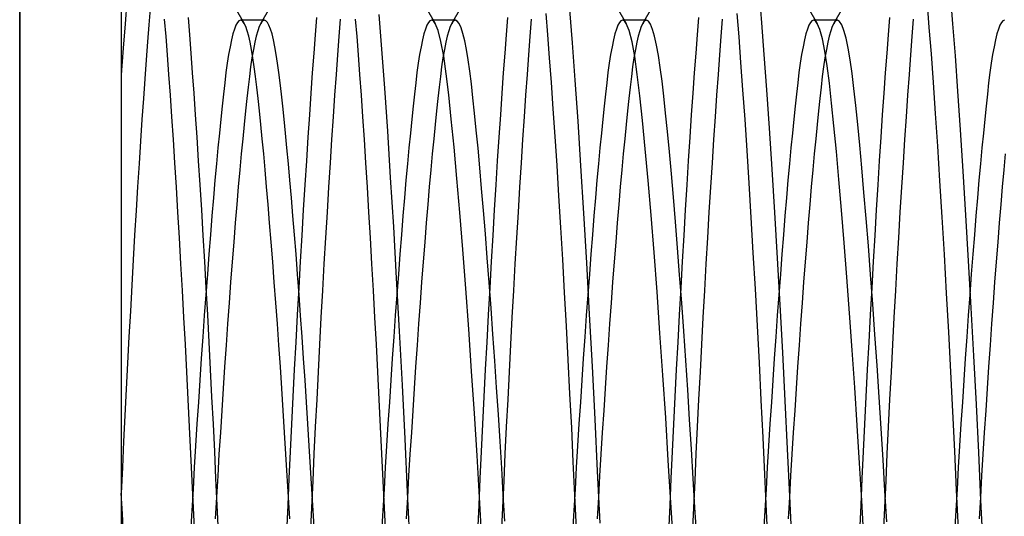
# Model space of a CAD drawing. Units: millimetres. Extents: x -26.4 to 23.3, y -68 to 25.2.
# Drawn here: x -17.8 to -13.7, y -40.8 to -38.7 of the extents above; entities that cross this region are included whole.
import ezdxf

# ---------------------------------------------------------------- set-up
doc = ezdxf.new("R2010")
doc.units = ezdxf.units.MM
doc.layers.add('MAIN-2', color=7, linetype='Continuous')

msp = doc.modelspace()

# ---------------------------------------------------------------- linework, layer by layer
at = {"layer": 'MAIN-2'}
for p, q in [((-17.4066, -35.4071), (-17.4066, -61.9071)), ((-17.8316, -44.9071), (-17.8316, -36.4071)), ((-17.8316, -36.4071), (-17.8316, -44.9071)), ((-17.4066, -36.8321), (-17.4066, -44.4821)), ((-17.3826, -38.5974), (-17.3903, -38.691)), ((-14.7232, -38.6877), (-14.733, -38.5699)), ((-13.9229, -38.6918), (-13.9327, -38.5729)), ((-17.2853, -38.6295), (-17.2907, -38.6959)), ((-16.9293, -38.6245), (-16.8913, -38.6898)), ((-16.822, -38.6898), (-16.784, -38.6245)), ((-16.1293, -38.6245), (-16.0913, -38.6898)), ((-16.022, -38.6898), (-15.984, -38.6245)), ((-15.5166, -38.7716), (-15.5277, -38.633)), ((-15.3293, -38.6245), (-15.2913, -38.6898)), ((-15.222, -38.6898), (-15.184, -38.6245)), ((-14.5293, -38.6245), (-14.4913, -38.6898)), ((-14.422, -38.6898), (-14.384, -38.6245)), ((-14.0216, -38.7075), (-14.0298, -38.6073)), ((-17.2187, -38.7446), (-17.2245, -38.672)), ((-17.1192, -38.7376), (-17.125, -38.6654)), ((-16.9131, -38.679), (-16.9195, -38.6859)), ((-16.9066, -38.6767), (-16.9131, -38.679)), ((-16.9041, -38.677), (-16.9066, -38.6767)), ((-16.8066, -38.6767), (-16.9066, -38.6767)), ((-16.9015, -38.6781), (-16.9041, -38.677)), ((-16.899, -38.68), (-16.9015, -38.6781)), ((-16.8964, -38.6825), (-16.899, -38.68)), ((-16.8938, -38.6858), (-16.8964, -38.6825)), ((-16.8169, -38.6825), (-16.8194, -38.6858)), ((-16.8143, -38.68), (-16.8169, -38.6825)), ((-16.8118, -38.6781), (-16.8143, -38.68)), ((-16.8092, -38.677), (-16.8118, -38.6781)), ((-16.8066, -38.6767), (-16.8092, -38.677)), ((-16.8002, -38.679), (-16.8066, -38.6767)), ((-16.7938, -38.6859), (-16.8002, -38.679)), ((-16.5883, -38.6654), (-16.594, -38.7376)), ((-16.4888, -38.672), (-16.4946, -38.7446)), ((-16.4187, -38.7446), (-16.4245, -38.672)), ((-16.3146, -38.7978), (-16.326, -38.6528)), ((-16.1131, -38.679), (-16.1195, -38.6859)), ((-16.1066, -38.6767), (-16.1131, -38.679)), ((-16.1041, -38.677), (-16.1066, -38.6767)), ((-16.0066, -38.6767), (-16.1066, -38.6767)), ((-16.1015, -38.6781), (-16.1041, -38.677)), ((-16.099, -38.68), (-16.1015, -38.6781)), ((-16.0964, -38.6825), (-16.099, -38.68)), ((-16.0938, -38.6858), (-16.0964, -38.6825)), ((-16.0169, -38.6825), (-16.0194, -38.6858)), ((-16.0143, -38.68), (-16.0169, -38.6825)), ((-16.0118, -38.6781), (-16.0143, -38.68)), ((-16.0092, -38.677), (-16.0118, -38.6781)), ((-16.0066, -38.6767), (-16.0092, -38.677)), ((-15.9987, -38.6802), (-16.0066, -38.6767)), ((-15.9908, -38.6907), (-15.9987, -38.6802)), ((-15.7883, -38.6654), (-15.794, -38.7376)), ((-15.6888, -38.672), (-15.6946, -38.7446)), ((-15.6193, -38.7373), (-15.6264, -38.6484)), ((-15.3131, -38.679), (-15.3195, -38.6859)), ((-15.3066, -38.6767), (-15.3131, -38.679)), ((-15.3041, -38.677), (-15.3066, -38.6767)), ((-15.2066, -38.6767), (-15.3066, -38.6767)), ((-15.3015, -38.6781), (-15.3041, -38.677)), ((-15.299, -38.68), (-15.3015, -38.6781)), ((-15.2964, -38.6825), (-15.299, -38.68)), ((-15.2938, -38.6858), (-15.2964, -38.6825)), ((-15.2169, -38.6825), (-15.2194, -38.6858)), ((-15.2143, -38.68), (-15.2169, -38.6825)), ((-15.2118, -38.6781), (-15.2143, -38.68)), ((-15.2092, -38.677), (-15.2118, -38.6781)), ((-15.2066, -38.6767), (-15.2092, -38.677)), ((-15.1979, -38.6809), (-15.2066, -38.6767)), ((-15.1892, -38.6936), (-15.1979, -38.6809)), ((-14.9883, -38.6654), (-14.994, -38.7376)), ((-14.8888, -38.672), (-14.8946, -38.7446)), ((-14.8186, -38.7459), (-14.8264, -38.6478)), ((-14.5131, -38.679), (-14.5195, -38.6859)), ((-14.5066, -38.6767), (-14.5131, -38.679)), ((-14.5041, -38.677), (-14.5066, -38.6767)), ((-14.4066, -38.6767), (-14.5066, -38.6767)), ((-14.5015, -38.6781), (-14.5041, -38.677)), ((-14.499, -38.68), (-14.5015, -38.6781)), ((-14.4964, -38.6825), (-14.499, -38.68)), ((-14.4938, -38.6858), (-14.4964, -38.6825)), ((-14.4169, -38.6825), (-14.4194, -38.6858)), ((-14.4143, -38.68), (-14.4169, -38.6825)), ((-14.4118, -38.6781), (-14.4143, -38.68)), ((-14.4092, -38.677), (-14.4118, -38.6781)), ((-14.4066, -38.6767), (-14.4092, -38.677)), ((-14.3974, -38.6815), (-14.4066, -38.6767)), ((-14.3882, -38.6958), (-14.3974, -38.6815)), ((-14.1883, -38.6654), (-14.194, -38.7376)), ((-14.0888, -38.672), (-14.0946, -38.7446)), ((-13.7131, -38.679), (-13.7195, -38.6859)), ((-13.7066, -38.6767), (-13.7131, -38.679)), ((-17.3903, -38.691), (-17.3984, -38.7939)), ((-17.2907, -38.6959), (-17.2963, -38.7668)), ((-16.9322, -38.7135), (-16.9385, -38.7339)), ((-16.9259, -38.6975), (-16.9322, -38.7135)), ((-16.9195, -38.6859), (-16.9259, -38.6975)), ((-16.8913, -38.6898), (-16.8938, -38.6858)), ((-16.8849, -38.7031), (-16.8913, -38.6898)), ((-16.8786, -38.7208), (-16.8849, -38.7031)), ((-16.8725, -38.7429), (-16.8786, -38.7208)), ((-16.8346, -38.7208), (-16.8408, -38.7429)), ((-16.8283, -38.7031), (-16.8346, -38.7208)), ((-16.822, -38.6898), (-16.8283, -38.7031)), ((-16.8194, -38.6858), (-16.822, -38.6898)), ((-16.7874, -38.6975), (-16.7938, -38.6859)), ((-16.781, -38.7135), (-16.7874, -38.6975)), ((-16.7748, -38.7339), (-16.781, -38.7135)), ((-16.1322, -38.7135), (-16.1385, -38.7339)), ((-16.1259, -38.6975), (-16.1322, -38.7135)), ((-16.1195, -38.6859), (-16.1259, -38.6975)), ((-16.0913, -38.6898), (-16.0938, -38.6858)), ((-16.079, -38.7196), (-16.0913, -38.6898)), ((-16.0671, -38.7656), (-16.079, -38.7196)), ((-16.0346, -38.7208), (-16.0408, -38.7429)), ((-16.0283, -38.7031), (-16.0346, -38.7208)), ((-16.022, -38.6898), (-16.0283, -38.7031)), ((-16.0194, -38.6858), (-16.022, -38.6898)), ((-15.983, -38.7082), (-15.9908, -38.6907)), ((-15.9753, -38.7323), (-15.983, -38.7082)), ((-15.3322, -38.7135), (-15.3385, -38.7339)), ((-15.3259, -38.6975), (-15.3322, -38.7135)), ((-15.3195, -38.6859), (-15.3259, -38.6975)), ((-15.2913, -38.6898), (-15.2938, -38.6858)), ((-15.2789, -38.7199), (-15.2913, -38.6898)), ((-15.2669, -38.7665), (-15.2789, -38.7199)), ((-15.2346, -38.7208), (-15.2408, -38.7429)), ((-15.2283, -38.7031), (-15.2346, -38.7208)), ((-15.222, -38.6898), (-15.2283, -38.7031)), ((-15.2194, -38.6858), (-15.222, -38.6898)), ((-15.1806, -38.7147), (-15.1892, -38.6936)), ((-15.1722, -38.7437), (-15.1806, -38.7147)), ((-14.7129, -38.8206), (-14.7232, -38.6877)), ((-14.5322, -38.7135), (-14.5385, -38.7339)), ((-14.5259, -38.6975), (-14.5322, -38.7135)), ((-14.5195, -38.6859), (-14.5259, -38.6975)), ((-14.4913, -38.6898), (-14.4938, -38.6858)), ((-14.4803, -38.7156), (-14.4913, -38.6898)), ((-14.4696, -38.7545), (-14.4803, -38.7156)), ((-14.4346, -38.7208), (-14.4408, -38.7429)), ((-14.4283, -38.7031), (-14.4346, -38.7208)), ((-14.422, -38.6898), (-14.4283, -38.7031)), ((-14.4194, -38.6858), (-14.422, -38.6898)), ((-14.3791, -38.7195), (-14.3882, -38.6958)), ((-14.3702, -38.7521), (-14.3791, -38.7195)), ((-14.0131, -38.8178), (-14.0216, -38.7075)), ((-13.9125, -38.8258), (-13.9229, -38.6918)), ((-13.7322, -38.7135), (-13.7385, -38.7339)), ((-13.7259, -38.6975), (-13.7322, -38.7135)), ((-13.7195, -38.6859), (-13.7259, -38.6975)), ((-17.2963, -38.7668), (-17.302, -38.842)), ((-17.2128, -38.8221), (-17.2187, -38.7446)), ((-17.1133, -38.8146), (-17.1192, -38.7376)), ((-16.9446, -38.7586), (-16.9506, -38.7873)), ((-16.9385, -38.7339), (-16.9446, -38.7586)), ((-16.8664, -38.7691), (-16.8725, -38.7429)), ((-16.8408, -38.7429), (-16.8469, -38.7691)), ((-16.7687, -38.7586), (-16.7748, -38.7339)), ((-16.7627, -38.7873), (-16.7687, -38.7586)), ((-16.594, -38.7376), (-16.5999, -38.8146)), ((-16.4946, -38.7446), (-16.5005, -38.8221)), ((-16.4128, -38.8221), (-16.4187, -38.7446)), ((-16.1446, -38.7586), (-16.1506, -38.7873)), ((-16.1385, -38.7339), (-16.1446, -38.7586)), ((-16.0557, -38.8269), (-16.0671, -38.7656)), ((-16.0408, -38.7429), (-16.0469, -38.7691)), ((-15.9677, -38.7629), (-15.9753, -38.7323)), ((-15.9604, -38.7997), (-15.9677, -38.7629)), ((-15.794, -38.7376), (-15.7999, -38.8146)), ((-15.6946, -38.7446), (-15.7005, -38.8221)), ((-15.6119, -38.8336), (-15.6193, -38.7373)), ((-15.3446, -38.7586), (-15.3506, -38.7873)), ((-15.3385, -38.7339), (-15.3446, -38.7586)), ((-15.2554, -38.8284), (-15.2669, -38.7665)), ((-15.2408, -38.7429), (-15.2469, -38.7691)), ((-15.164, -38.7804), (-15.1722, -38.7437)), ((-14.994, -38.7376), (-14.9999, -38.8146)), ((-14.8946, -38.7446), (-14.9005, -38.8221)), ((-14.8105, -38.8529), (-14.8186, -38.7459)), ((-14.5446, -38.7586), (-14.5506, -38.7873)), ((-14.5385, -38.7339), (-14.5446, -38.7586)), ((-14.4593, -38.8056), (-14.4696, -38.7545)), ((-14.4408, -38.7429), (-14.4469, -38.7691)), ((-14.3616, -38.7933), (-14.3702, -38.7521)), ((-14.194, -38.7376), (-14.1999, -38.8146)), ((-14.0946, -38.7446), (-14.1005, -38.8221)), ((-13.7446, -38.7586), (-13.7506, -38.7873)), ((-13.7385, -38.7339), (-13.7446, -38.7586)), ((-17.3984, -38.7939), (-17.4066, -38.9055)), ((-16.9506, -38.7873), (-16.9564, -38.82)), ((-16.8604, -38.7994), (-16.8664, -38.7691)), ((-16.8546, -38.8335), (-16.8604, -38.7994)), ((-16.8528, -38.7994), (-16.8586, -38.8335)), ((-16.8469, -38.7691), (-16.8528, -38.7994)), ((-16.7568, -38.82), (-16.7627, -38.7873)), ((-16.3027, -38.9609), (-16.3146, -38.7978)), ((-16.1506, -38.7873), (-16.1564, -38.82)), ((-16.0528, -38.7994), (-16.0586, -38.8335)), ((-16.0469, -38.7691), (-16.0528, -38.7994)), ((-15.9533, -38.8423), (-15.9604, -38.7997)), ((-15.5051, -38.9275), (-15.5166, -38.7716)), ((-15.3506, -38.7873), (-15.3564, -38.82)), ((-15.2528, -38.7994), (-15.2586, -38.8335)), ((-15.2469, -38.7691), (-15.2528, -38.7994)), ((-15.1561, -38.8244), (-15.164, -38.7804)), ((-14.5506, -38.7873), (-14.5564, -38.82)), ((-14.4495, -38.8681), (-14.4593, -38.8056)), ((-14.4528, -38.7994), (-14.4586, -38.8335)), ((-14.4469, -38.7691), (-14.4528, -38.7994)), ((-14.3532, -38.8425), (-14.3616, -38.7933)), ((-13.7506, -38.7873), (-13.7564, -38.82)), ((-17.302, -38.842), (-17.3078, -38.9214)), ((-17.2067, -38.9041), (-17.2128, -38.8221)), ((-17.1073, -38.8963), (-17.1133, -38.8146)), ((-16.9564, -38.82), (-16.9621, -38.8563)), ((-16.8586, -38.8335), (-16.8643, -38.8712)), ((-16.849, -38.8712), (-16.8546, -38.8335)), ((-16.7512, -38.8563), (-16.7568, -38.82)), ((-16.5999, -38.8146), (-16.606, -38.8963)), ((-16.5005, -38.8221), (-16.5065, -38.9041)), ((-16.4067, -38.9041), (-16.4128, -38.8221)), ((-16.1564, -38.82), (-16.1621, -38.8563)), ((-16.0586, -38.8335), (-16.0643, -38.8712)), ((-16.0449, -38.9017), (-16.0557, -38.8269)), ((-15.9464, -38.8902), (-15.9533, -38.8423)), ((-15.7999, -38.8146), (-15.806, -38.8963)), ((-15.7005, -38.8221), (-15.7065, -38.9041)), ((-15.6044, -38.937), (-15.6119, -38.8336)), ((-15.3564, -38.82), (-15.3621, -38.8563)), ((-15.2586, -38.8335), (-15.2643, -38.8712)), ((-15.2446, -38.9043), (-15.2554, -38.8284)), ((-15.1485, -38.8751), (-15.1561, -38.8244)), ((-14.9999, -38.8146), (-15.006, -38.8963)), ((-14.9005, -38.8221), (-14.9065, -38.9041)), ((-14.7022, -38.9677), (-14.7129, -38.8206)), ((-14.5564, -38.82), (-14.5621, -38.8563)), ((-14.4586, -38.8335), (-14.4643, -38.8712)), ((-14.3453, -38.899), (-14.3532, -38.8425)), ((-14.1999, -38.8146), (-14.206, -38.8963)), ((-14.1005, -38.8221), (-14.1065, -38.9041)), ((-14.0043, -38.9379), (-14.0131, -38.8178)), ((-13.9017, -38.9742), (-13.9125, -38.8258)), ((-13.7564, -38.82), (-13.7621, -38.8563)), ((-16.9621, -38.8563), (-16.9676, -38.8961)), ((-16.8643, -38.8712), (-16.8697, -38.9122)), ((-16.8436, -38.9122), (-16.849, -38.8712)), ((-16.7456, -38.8961), (-16.7512, -38.8563)), ((-16.1621, -38.8563), (-16.1676, -38.8961)), ((-16.0643, -38.8712), (-16.0697, -38.9122)), ((-15.9398, -38.9431), (-15.9464, -38.8902)), ((-15.3621, -38.8563), (-15.3676, -38.8961)), ((-15.2643, -38.8712), (-15.2697, -38.9122)), ((-15.1412, -38.9319), (-15.1485, -38.8751)), ((-14.8021, -38.9684), (-14.8105, -38.8529)), ((-14.5621, -38.8563), (-14.5676, -38.8961)), ((-14.4643, -38.8712), (-14.4697, -38.9122)), ((-14.4401, -38.9407), (-14.4495, -38.8681)), ((-13.7621, -38.8563), (-13.7676, -38.8961)), ((-17.3078, -38.9214), (-17.3137, -39.0048)), ((-17.2006, -38.9906), (-17.2067, -38.9041)), ((-17.1012, -38.9823), (-17.1073, -38.8963)), ((-16.9676, -38.8961), (-16.973, -38.9391)), ((-16.8697, -38.9122), (-16.875, -38.9565)), ((-16.8383, -38.9565), (-16.8436, -38.9122)), ((-16.7403, -38.9391), (-16.7456, -38.8961)), ((-16.606, -38.8963), (-16.6121, -38.9823)), ((-16.5065, -38.9041), (-16.5127, -38.9906)), ((-16.4006, -38.9906), (-16.4067, -38.9041)), ((-16.1676, -38.8961), (-16.173, -38.9391)), ((-16.0697, -38.9122), (-16.075, -38.9565)), ((-16.0346, -38.9892), (-16.0449, -38.9017)), ((-15.806, -38.8963), (-15.8121, -38.9823)), ((-15.7065, -38.9041), (-15.7127, -38.9906)), ((-15.4931, -39.0996), (-15.5051, -38.9275)), ((-15.3676, -38.8961), (-15.373, -38.9391)), ((-15.2697, -38.9122), (-15.275, -38.9565)), ((-15.2342, -38.9929), (-15.2446, -38.9043)), ((-15.134, -38.995), (-15.1412, -38.9319)), ((-15.006, -38.8963), (-15.0121, -38.9823)), ((-14.9065, -38.9041), (-14.9127, -38.9906)), ((-14.5676, -38.8961), (-14.573, -38.9391)), ((-14.4697, -38.9122), (-14.475, -38.9565)), ((-14.3376, -38.9622), (-14.3453, -38.899)), ((-14.206, -38.8963), (-14.2121, -38.9823)), ((-14.1065, -38.9041), (-14.1127, -38.9906)), ((-13.7676, -38.8961), (-13.773, -38.9391)), ((-16.973, -38.9391), (-16.9783, -38.9856)), ((-16.875, -38.9565), (-16.8804, -39.0046)), ((-16.8329, -39.0046), (-16.8383, -38.9565)), ((-16.735, -38.9856), (-16.7403, -38.9391)), ((-16.2903, -39.1406), (-16.3027, -38.9609)), ((-16.173, -38.9391), (-16.1783, -38.9856)), ((-16.075, -38.9565), (-16.0804, -39.0046)), ((-15.9333, -39.0015), (-15.9398, -38.9431)), ((-15.5967, -39.0471), (-15.6044, -38.937)), ((-15.373, -38.9391), (-15.3783, -38.9856)), ((-15.275, -38.9565), (-15.2804, -39.0046)), ((-14.7936, -39.0917), (-14.8021, -38.9684)), ((-14.6912, -39.128), (-14.7022, -38.9677)), ((-14.573, -38.9391), (-14.5783, -38.9856)), ((-14.475, -38.9565), (-14.4804, -39.0046)), ((-14.4308, -39.024), (-14.4401, -38.9407)), ((-14.3298, -39.0333), (-14.3376, -38.9622)), ((-13.9953, -39.0671), (-14.0043, -38.9379)), ((-13.773, -38.9391), (-13.7783, -38.9856)), ((-17.3137, -39.0048), (-17.3197, -39.092)), ((-17.1943, -39.0813), (-17.2006, -38.9906)), ((-17.0949, -39.0726), (-17.1012, -38.9823)), ((-16.9783, -38.9856), (-16.9838, -39.0362)), ((-16.8804, -39.0046), (-16.8859, -39.0566)), ((-16.8274, -39.0566), (-16.8329, -39.0046)), ((-16.7295, -39.0362), (-16.735, -38.9856)), ((-16.6121, -38.9823), (-16.6184, -39.0726)), ((-16.5127, -38.9906), (-16.5189, -39.0813)), ((-16.3943, -39.0813), (-16.4006, -38.9906)), ((-16.1783, -38.9856), (-16.1838, -39.0362)), ((-16.0804, -39.0046), (-16.0859, -39.0566)), ((-16.0238, -39.0914), (-16.0346, -38.9892)), ((-15.9264, -39.0659), (-15.9333, -39.0015)), ((-15.8121, -38.9823), (-15.8184, -39.0726)), ((-15.7127, -38.9906), (-15.7189, -39.0813)), ((-15.3783, -38.9856), (-15.3838, -39.0362)), ((-15.2804, -39.0046), (-15.2859, -39.0566)), ((-15.2233, -39.0965), (-15.2342, -38.9929)), ((-15.1264, -39.0654), (-15.134, -38.995)), ((-15.0121, -38.9823), (-15.0184, -39.0726)), ((-14.9127, -38.9906), (-14.9189, -39.0813)), ((-14.5783, -38.9856), (-14.5838, -39.0362)), ((-14.4804, -39.0046), (-14.4859, -39.0566)), ((-14.2121, -38.9823), (-14.2184, -39.0726)), ((-14.1127, -38.9906), (-14.1189, -39.0813)), ((-13.8907, -39.1357), (-13.9017, -38.9742)), ((-13.7783, -38.9856), (-13.7838, -39.0362)), ((-16.9838, -39.0362), (-16.9894, -39.0907)), ((-16.7238, -39.0907), (-16.7295, -39.0362)), ((-16.1838, -39.0362), (-16.1894, -39.0907)), ((-15.5888, -39.1634), (-15.5967, -39.0471)), ((-15.3838, -39.0362), (-15.3894, -39.0907)), ((-14.5838, -39.0362), (-14.5894, -39.0907)), ((-14.421, -39.1192), (-14.4308, -39.024)), ((-14.3216, -39.1127), (-14.3298, -39.0333)), ((-13.7838, -39.0362), (-13.7894, -39.0907)), ((-17.3197, -39.092), (-17.3257, -39.1828)), ((-17.188, -39.1759), (-17.1943, -39.0813)), ((-17.0886, -39.1669), (-17.0949, -39.0726)), ((-16.9894, -39.0907), (-16.9953, -39.1492)), ((-16.8859, -39.0566), (-16.8917, -39.1127)), ((-16.8216, -39.1127), (-16.8274, -39.0566)), ((-16.718, -39.1492), (-16.7238, -39.0907)), ((-16.6184, -39.0726), (-16.6247, -39.1669)), ((-16.5189, -39.0813), (-16.5253, -39.1759)), ((-16.388, -39.1759), (-16.3943, -39.0813)), ((-16.1894, -39.0907), (-16.1953, -39.1492)), ((-16.0859, -39.0566), (-16.0917, -39.1127)), ((-16.0123, -39.2082), (-16.0238, -39.0914)), ((-15.9193, -39.1363), (-15.9264, -39.0659)), ((-15.8184, -39.0726), (-15.8247, -39.1669)), ((-15.7189, -39.0813), (-15.7253, -39.1759)), ((-15.3894, -39.0907), (-15.3953, -39.1492)), ((-15.2859, -39.0566), (-15.2917, -39.1127)), ((-15.2117, -39.2149), (-15.2233, -39.0965)), ((-15.1186, -39.1431), (-15.1264, -39.0654)), ((-15.0184, -39.0726), (-15.0247, -39.1669)), ((-14.9189, -39.0813), (-14.9253, -39.1759)), ((-14.785, -39.2224), (-14.7936, -39.0917)), ((-14.5894, -39.0907), (-14.5953, -39.1492)), ((-14.4859, -39.0566), (-14.4917, -39.1127)), ((-14.2184, -39.0726), (-14.2247, -39.1669)), ((-14.1189, -39.0813), (-14.1253, -39.1759)), ((-13.9861, -39.2046), (-13.9953, -39.0671)), ((-13.7894, -39.0907), (-13.7953, -39.1492)), ((-16.8917, -39.1127), (-16.8976, -39.1726)), ((-16.8157, -39.1726), (-16.8216, -39.1127)), ((-16.0917, -39.1127), (-16.0976, -39.1726)), ((-15.9119, -39.2126), (-15.9193, -39.1363)), ((-15.4809, -39.2859), (-15.4931, -39.0996)), ((-15.2917, -39.1127), (-15.2976, -39.1726)), ((-14.68, -39.3001), (-14.6912, -39.128)), ((-14.4917, -39.1127), (-14.4976, -39.1726)), ((-14.4107, -39.2261), (-14.421, -39.1192)), ((-14.3131, -39.2001), (-14.3216, -39.1127)), ((-13.8794, -39.3091), (-13.8907, -39.1357)), ((-17.1816, -39.2741), (-17.188, -39.1759)), ((-17.0822, -39.2648), (-17.0886, -39.1669)), ((-16.9953, -39.1492), (-17.0013, -39.2115)), ((-16.8976, -39.1726), (-16.9036, -39.2363)), ((-16.8097, -39.2363), (-16.8157, -39.1726)), ((-16.712, -39.2115), (-16.718, -39.1492)), ((-16.6247, -39.1669), (-16.631, -39.2648)), ((-16.5253, -39.1759), (-16.5316, -39.2741)), ((-16.3816, -39.2741), (-16.388, -39.1759)), ((-16.2778, -39.3348), (-16.2903, -39.1406)), ((-16.1953, -39.1492), (-16.2013, -39.2115)), ((-16.0976, -39.1726), (-16.1036, -39.2363)), ((-15.8247, -39.1669), (-15.831, -39.2648)), ((-15.7253, -39.1759), (-15.7316, -39.2741)), ((-15.5809, -39.2853), (-15.5888, -39.1634)), ((-15.3953, -39.1492), (-15.4013, -39.2115)), ((-15.2976, -39.1726), (-15.3036, -39.2363)), ((-15.1105, -39.2279), (-15.1186, -39.1431)), ((-15.0247, -39.1669), (-15.031, -39.2648)), ((-14.9253, -39.1759), (-14.9316, -39.2741)), ((-14.5953, -39.1492), (-14.6013, -39.2115)), ((-14.4976, -39.1726), (-14.5036, -39.2363)), ((-14.2247, -39.1669), (-14.231, -39.2648)), ((-14.1253, -39.1759), (-14.1316, -39.2741)), ((-13.7953, -39.1492), (-13.8013, -39.2115)), ((-17.3257, -39.1828), (-17.3318, -39.2769)), ((-17.0013, -39.2115), (-17.0074, -39.2774)), ((-16.7059, -39.2774), (-16.712, -39.2115)), ((-16.2013, -39.2115), (-16.2074, -39.2774)), ((-16.0004, -39.3389), (-16.0123, -39.2082)), ((-15.9044, -39.2945), (-15.9119, -39.2126)), ((-15.4013, -39.2115), (-15.4074, -39.2774)), ((-15.1997, -39.3475), (-15.2117, -39.2149)), ((-14.6013, -39.2115), (-14.6074, -39.2774)), ((-14.3043, -39.2952), (-14.3131, -39.2001)), ((-13.9769, -39.3496), (-13.9861, -39.2046)), ((-13.8013, -39.2115), (-13.8074, -39.2774)), ((-16.9036, -39.2363), (-16.9097, -39.3037)), ((-16.8035, -39.3037), (-16.8097, -39.2363)), ((-16.1036, -39.2363), (-16.1097, -39.3037)), ((-15.3036, -39.2363), (-15.3097, -39.3037)), ((-15.1021, -39.3193), (-15.1105, -39.2279)), ((-14.7762, -39.3596), (-14.785, -39.2224)), ((-14.5036, -39.2363), (-14.5097, -39.3037)), ((-14.4, -39.3439), (-14.4107, -39.2261)), ((-13.7036, -39.2363), (-13.7097, -39.3037)), ((-17.3318, -39.2769), (-17.3379, -39.3741)), ((-17.1752, -39.3757), (-17.1816, -39.2741)), ((-17.0758, -39.3661), (-17.0822, -39.2648)), ((-17.0074, -39.2774), (-17.0136, -39.3469)), ((-16.6997, -39.3469), (-16.7059, -39.2774)), ((-16.631, -39.2648), (-16.6374, -39.3661)), ((-16.5316, -39.2741), (-16.538, -39.3757)), ((-16.3752, -39.3757), (-16.3816, -39.2741)), ((-16.2074, -39.2774), (-16.2136, -39.3469)), ((-15.8967, -39.3817), (-15.9044, -39.2945)), ((-15.831, -39.2648), (-15.8374, -39.3661)), ((-15.7316, -39.2741), (-15.738, -39.3757)), ((-15.573, -39.4124), (-15.5809, -39.2853)), ((-15.4686, -39.4844), (-15.4809, -39.2859)), ((-15.4074, -39.2774), (-15.4136, -39.3469)), ((-15.031, -39.2648), (-15.0374, -39.3661)), ((-14.9316, -39.2741), (-14.938, -39.3757)), ((-14.6687, -39.4822), (-14.68, -39.3001)), ((-14.6074, -39.2774), (-14.6136, -39.3469)), ((-14.2953, -39.3975), (-14.3043, -39.2952)), ((-14.231, -39.2648), (-14.2374, -39.3661)), ((-14.1316, -39.2741), (-14.138, -39.3757)), ((-13.8074, -39.2774), (-13.8136, -39.3469)), ((-16.9097, -39.3037), (-16.916, -39.3745)), ((-16.7973, -39.3745), (-16.8035, -39.3037)), ((-16.2652, -39.5411), (-16.2778, -39.3348)), ((-16.1097, -39.3037), (-16.116, -39.3745)), ((-15.9881, -39.4823), (-16.0004, -39.3389)), ((-15.3097, -39.3037), (-15.316, -39.3745)), ((-15.0936, -39.4171), (-15.1021, -39.3193)), ((-14.5097, -39.3037), (-14.516, -39.3745)), ((-14.389, -39.4717), (-14.4, -39.3439)), ((-13.8681, -39.4925), (-13.8794, -39.3091)), ((-13.7097, -39.3037), (-13.716, -39.3745)), ((-17.3379, -39.3741), (-17.3441, -39.4739)), ((-17.1688, -39.4803), (-17.1752, -39.3757)), ((-17.0694, -39.4704), (-17.0758, -39.3661)), ((-17.0136, -39.3469), (-17.0199, -39.4198)), ((-16.916, -39.3745), (-16.9223, -39.4486)), ((-16.791, -39.4486), (-16.7973, -39.3745)), ((-16.6934, -39.4198), (-16.6997, -39.3469)), ((-16.6374, -39.3661), (-16.6438, -39.4704)), ((-16.538, -39.3757), (-16.5444, -39.4803)), ((-16.3688, -39.4803), (-16.3752, -39.3757)), ((-16.2136, -39.3469), (-16.2199, -39.4198)), ((-16.116, -39.3745), (-16.1223, -39.4486)), ((-15.8888, -39.4738), (-15.8967, -39.3817)), ((-15.8374, -39.3661), (-15.8438, -39.4704)), ((-15.738, -39.3757), (-15.7444, -39.4803)), ((-15.4136, -39.3469), (-15.4199, -39.4198)), ((-15.316, -39.3745), (-15.3223, -39.4486)), ((-15.1873, -39.4927), (-15.1997, -39.3475)), ((-15.0374, -39.3661), (-15.0438, -39.4704)), ((-14.938, -39.3757), (-14.9444, -39.4803)), ((-14.7675, -39.5025), (-14.7762, -39.3596)), ((-14.6136, -39.3469), (-14.6199, -39.4198)), ((-14.516, -39.3745), (-14.5223, -39.4486)), ((-14.2374, -39.3661), (-14.2438, -39.4704)), ((-14.138, -39.3757), (-14.1444, -39.4803)), ((-13.9676, -39.5011), (-13.9769, -39.3496)), ((-13.8136, -39.3469), (-13.8199, -39.4198)), ((-13.716, -39.3745), (-13.7223, -39.4486)), ((-17.0199, -39.4198), (-17.0263, -39.4958)), ((-16.687, -39.4958), (-16.6934, -39.4198)), ((-16.2199, -39.4198), (-16.2263, -39.4958)), ((-15.565, -39.5439), (-15.573, -39.4124)), ((-15.4199, -39.4198), (-15.4263, -39.4958)), ((-15.085, -39.5206), (-15.0936, -39.4171)), ((-14.6199, -39.4198), (-14.6263, -39.4958)), ((-14.2861, -39.5065), (-14.2953, -39.3975)), ((-13.8199, -39.4198), (-13.8263, -39.4958)), ((-16.9223, -39.4486), (-16.9287, -39.5257)), ((-16.7846, -39.5257), (-16.791, -39.4486)), ((-16.1223, -39.4486), (-16.1287, -39.5257)), ((-15.3223, -39.4486), (-15.3287, -39.5257)), ((-14.5223, -39.4486), (-14.5287, -39.5257)), ((-13.7223, -39.4486), (-13.7287, -39.5257)), ((-17.3441, -39.4739), (-17.3502, -39.5762)), ((-17.1624, -39.5876), (-17.1688, -39.4803)), ((-17.063, -39.5774), (-17.0694, -39.4704)), ((-17.0263, -39.4958), (-17.0327, -39.5747)), ((-16.6806, -39.5747), (-16.687, -39.4958)), ((-16.6438, -39.4704), (-16.6502, -39.5774)), ((-16.5444, -39.4803), (-16.5508, -39.5876)), ((-16.3624, -39.5876), (-16.3688, -39.4803)), ((-16.2263, -39.4958), (-16.2327, -39.5747)), ((-15.9757, -39.6367), (-15.9881, -39.4823)), ((-15.8809, -39.5704), (-15.8888, -39.4738)), ((-15.8438, -39.4704), (-15.8502, -39.5774)), ((-15.7444, -39.4803), (-15.7508, -39.5876)), ((-15.4564, -39.6925), (-15.4686, -39.4844)), ((-15.4263, -39.4958), (-15.4327, -39.5747)), ((-15.1747, -39.6491), (-15.1873, -39.4927)), ((-15.0438, -39.4704), (-15.0502, -39.5774)), ((-14.9444, -39.4803), (-14.9508, -39.5876)), ((-14.7588, -39.6501), (-14.7675, -39.5025)), ((-14.6575, -39.6724), (-14.6687, -39.4822)), ((-14.6263, -39.4958), (-14.6327, -39.5747)), ((-14.3779, -39.6085), (-14.389, -39.4717)), ((-14.2769, -39.6214), (-14.2861, -39.5065)), ((-14.2438, -39.4704), (-14.2502, -39.5774)), ((-14.1444, -39.4803), (-14.1508, -39.5876)), ((-13.9583, -39.658), (-13.9676, -39.5011)), ((-13.8568, -39.684), (-13.8681, -39.4925)), ((-13.8263, -39.4958), (-13.8327, -39.5747)), ((-16.9287, -39.5257), (-16.9352, -39.6057)), ((-16.7781, -39.6057), (-16.7846, -39.5257)), ((-16.2527, -39.7568), (-16.2652, -39.5411)), ((-16.1287, -39.5257), (-16.1352, -39.6057)), ((-15.5571, -39.6791), (-15.565, -39.5439)), ((-15.3287, -39.5257), (-15.3352, -39.6057)), ((-15.0762, -39.6293), (-15.085, -39.5206)), ((-14.5287, -39.5257), (-14.5352, -39.6057)), ((-13.7287, -39.5257), (-13.7352, -39.6057)), ((-17.3502, -39.5762), (-17.3562, -39.6806)), ((-17.1561, -39.697), (-17.1624, -39.5876)), ((-17.0567, -39.6867), (-17.063, -39.5774)), ((-17.0327, -39.5747), (-17.0391, -39.6563)), ((-16.6741, -39.6563), (-16.6806, -39.5747)), ((-16.6502, -39.5774), (-16.6566, -39.6867)), ((-16.5508, -39.5876), (-16.5572, -39.697)), ((-16.3561, -39.697), (-16.3624, -39.5876)), ((-16.2327, -39.5747), (-16.2391, -39.6563)), ((-15.873, -39.6711), (-15.8809, -39.5704)), ((-15.8502, -39.5774), (-15.8566, -39.6867)), ((-15.7508, -39.5876), (-15.7572, -39.697)), ((-15.4327, -39.5747), (-15.4391, -39.6563)), ((-15.0502, -39.5774), (-15.0566, -39.6867)), ((-14.9508, -39.5876), (-14.9572, -39.697)), ((-14.6327, -39.5747), (-14.6391, -39.6563)), ((-14.2502, -39.5774), (-14.2566, -39.6867)), ((-14.1508, -39.5876), (-14.1572, -39.697)), ((-13.8327, -39.5747), (-13.8391, -39.6563)), ((-16.9352, -39.6057), (-16.9416, -39.6882)), ((-16.7717, -39.6882), (-16.7781, -39.6057)), ((-16.1352, -39.6057), (-16.1416, -39.6882)), ((-15.3352, -39.6057), (-15.3416, -39.6882)), ((-15.0675, -39.7425), (-15.0762, -39.6293)), ((-14.5352, -39.6057), (-14.5416, -39.6882)), ((-14.3667, -39.7528), (-14.3779, -39.6085)), ((-14.2676, -39.7414), (-14.2769, -39.6214)), ((-13.7352, -39.6057), (-13.7416, -39.6882)), ((-17.0391, -39.6563), (-17.0456, -39.7402)), ((-16.6677, -39.7402), (-16.6741, -39.6563)), ((-16.2391, -39.6563), (-16.2456, -39.7402)), ((-15.9632, -39.8002), (-15.9757, -39.6367)), ((-15.865, -39.7753), (-15.873, -39.6711)), ((-15.4391, -39.6563), (-15.4456, -39.7402)), ((-15.1621, -39.8145), (-15.1747, -39.6491)), ((-14.7502, -39.8015), (-14.7588, -39.6501)), ((-14.6465, -39.8686), (-14.6575, -39.6724)), ((-14.6391, -39.6563), (-14.6456, -39.7402)), ((-13.9492, -39.819), (-13.9583, -39.658)), ((-13.8391, -39.6563), (-13.8456, -39.7402)), ((-17.3562, -39.6806), (-17.3623, -39.7867)), ((-17.1498, -39.8084), (-17.1561, -39.697)), ((-17.0504, -39.7979), (-17.0567, -39.6867)), ((-16.9416, -39.6882), (-16.9481, -39.7729)), ((-16.7652, -39.7729), (-16.7717, -39.6882)), ((-16.6566, -39.6867), (-16.6629, -39.7979)), ((-16.5572, -39.697), (-16.5635, -39.8084)), ((-16.3498, -39.8084), (-16.3561, -39.697)), ((-16.1416, -39.6882), (-16.1481, -39.7729)), ((-15.8566, -39.6867), (-15.8629, -39.7979)), ((-15.7572, -39.697), (-15.7635, -39.8084)), ((-15.5493, -39.8173), (-15.5571, -39.6791)), ((-15.4443, -39.9075), (-15.4564, -39.6925)), ((-15.3416, -39.6882), (-15.3481, -39.7729)), ((-15.0566, -39.6867), (-15.0629, -39.7979)), ((-14.9572, -39.697), (-14.9635, -39.8084)), ((-14.5416, -39.6882), (-14.5481, -39.7729)), ((-14.2566, -39.6867), (-14.2629, -39.7979)), ((-14.1572, -39.697), (-14.1635, -39.8084)), ((-13.8458, -39.8815), (-13.8568, -39.684)), ((-13.7416, -39.6882), (-13.7481, -39.7729)), ((-17.0456, -39.7402), (-17.052, -39.8261)), ((-16.6612, -39.8261), (-16.6677, -39.7402)), ((-16.2405, -39.9789), (-16.2527, -39.7568)), ((-16.2456, -39.7402), (-16.252, -39.8261)), ((-15.4456, -39.7402), (-15.452, -39.8261)), ((-15.0588, -39.8594), (-15.0675, -39.7425)), ((-14.6456, -39.7402), (-14.652, -39.8261)), ((-14.3556, -39.9031), (-14.3667, -39.7528)), ((-14.2583, -39.8656), (-14.2676, -39.7414)), ((-13.8456, -39.7402), (-13.852, -39.8261)), ((-17.3623, -39.7867), (-17.3682, -39.8943)), ((-17.0442, -39.9106), (-17.0504, -39.7979)), ((-16.9481, -39.7729), (-16.9545, -39.8596)), ((-16.7588, -39.8596), (-16.7652, -39.7729)), ((-16.6629, -39.7979), (-16.6691, -39.9106)), ((-16.1481, -39.7729), (-16.1545, -39.8596)), ((-15.8629, -39.7979), (-15.8691, -39.9106)), ((-15.8571, -39.8824), (-15.865, -39.7753)), ((-15.3481, -39.7729), (-15.3545, -39.8596)), ((-15.0629, -39.7979), (-15.0691, -39.9106)), ((-14.5481, -39.7729), (-14.5545, -39.8596)), ((-14.2629, -39.7979), (-14.2691, -39.9106)), ((-13.7481, -39.7729), (-13.7545, -39.8596)), ((-17.1436, -39.9212), (-17.1498, -39.8084)), ((-17.052, -39.8261), (-17.0584, -39.9138)), ((-16.6548, -39.9138), (-16.6612, -39.8261)), ((-16.5635, -39.8084), (-16.5697, -39.9212)), ((-16.3436, -39.9212), (-16.3498, -39.8084)), ((-16.252, -39.8261), (-16.2584, -39.9138)), ((-15.9508, -39.9706), (-15.9632, -39.8002)), ((-15.7635, -39.8084), (-15.7697, -39.9212)), ((-15.5416, -39.9576), (-15.5493, -39.8173)), ((-15.452, -39.8261), (-15.4584, -39.9138)), ((-15.1497, -39.9868), (-15.1621, -39.8145)), ((-14.9635, -39.8084), (-14.9697, -39.9212)), ((-14.7417, -39.9557), (-14.7502, -39.8015)), ((-14.652, -39.8261), (-14.6584, -39.9138)), ((-14.1635, -39.8084), (-14.1697, -39.9212)), ((-13.9402, -39.9831), (-13.9492, -39.819)), ((-13.852, -39.8261), (-13.8584, -39.9138)), ((-16.9545, -39.8596), (-16.9609, -39.9479)), ((-16.7524, -39.9479), (-16.7588, -39.8596)), ((-16.1545, -39.8596), (-16.1609, -39.9479)), ((-15.3545, -39.8596), (-15.3609, -39.9479)), ((-15.0502, -39.9793), (-15.0588, -39.8594)), ((-14.6357, -40.0686), (-14.6465, -39.8686)), ((-14.5545, -39.8596), (-14.5609, -39.9479)), ((-14.2492, -39.9932), (-14.2583, -39.8656)), ((-13.7545, -39.8596), (-13.7609, -39.9479)), ((-17.3682, -39.8943), (-17.3741, -40.0029)), ((-17.1375, -40.035), (-17.1436, -39.9212)), ((-17.0584, -39.9138), (-17.0648, -40.003)), ((-17.038, -40.0243), (-17.0442, -39.9106)), ((-16.6691, -39.9106), (-16.6752, -40.0243)), ((-16.6485, -40.003), (-16.6548, -39.9138)), ((-16.5697, -39.9212), (-16.5758, -40.035)), ((-16.3375, -40.035), (-16.3436, -39.9212)), ((-16.2584, -39.9138), (-16.2648, -40.003)), ((-15.8691, -39.9106), (-15.8752, -40.0243)), ((-15.8493, -39.9918), (-15.8571, -39.8824)), ((-15.7697, -39.9212), (-15.7758, -40.035)), ((-15.4584, -39.9138), (-15.4648, -40.003)), ((-15.4327, -40.1266), (-15.4443, -39.9075)), ((-15.0691, -39.9106), (-15.0752, -40.0243)), ((-14.9697, -39.9212), (-14.9758, -40.035)), ((-14.6584, -39.9138), (-14.6648, -40.003)), ((-14.3447, -40.0578), (-14.3556, -39.9031)), ((-14.2691, -39.9106), (-14.2752, -40.0243)), ((-14.1697, -39.9212), (-14.1758, -40.035)), ((-13.8584, -39.9138), (-13.8648, -40.003)), ((-13.835, -40.0826), (-13.8458, -39.8815)), ((-16.9609, -39.9479), (-16.9672, -40.0375)), ((-16.7461, -40.0375), (-16.7524, -39.9479)), ((-16.1609, -39.9479), (-16.1672, -40.0375)), ((-15.5341, -40.0994), (-15.5416, -39.9576)), ((-15.3609, -39.9479), (-15.3672, -40.0375)), ((-14.7334, -40.1116), (-14.7417, -39.9557)), ((-14.5609, -39.9479), (-14.5672, -40.0375)), ((-13.7609, -39.9479), (-13.7672, -40.0375)), ((-17.3741, -40.0029), (-17.3799, -40.1121)), ((-17.0648, -40.003), (-17.071, -40.0932)), ((-16.6423, -40.0932), (-16.6485, -40.003)), ((-16.2648, -40.003), (-16.271, -40.0932)), ((-16.2287, -40.2042), (-16.2405, -39.9789)), ((-15.9387, -40.1456), (-15.9508, -39.9706)), ((-15.8416, -40.103), (-15.8493, -39.9918)), ((-15.4648, -40.003), (-15.471, -40.0932)), ((-15.1375, -40.1635), (-15.1497, -39.9868)), ((-15.0417, -40.1014), (-15.0502, -39.9793)), ((-14.6648, -40.003), (-14.671, -40.0932)), ((-14.2402, -40.1231), (-14.2492, -39.9932)), ((-13.9315, -40.1488), (-13.9402, -39.9831)), ((-13.8648, -40.003), (-13.871, -40.0932)), ((-17.1315, -40.1495), (-17.1375, -40.035)), ((-17.032, -40.1388), (-17.038, -40.0243)), ((-16.9672, -40.0375), (-16.9734, -40.1281)), ((-16.7399, -40.1281), (-16.7461, -40.0375)), ((-16.6752, -40.0243), (-16.6813, -40.1388)), ((-16.5758, -40.035), (-16.5818, -40.1495)), ((-16.3315, -40.1495), (-16.3375, -40.035)), ((-16.1672, -40.0375), (-16.1734, -40.1281)), ((-15.8752, -40.0243), (-15.8813, -40.1388)), ((-15.7758, -40.035), (-15.7818, -40.1495)), ((-15.3672, -40.0375), (-15.3734, -40.1281)), ((-15.0752, -40.0243), (-15.0813, -40.1388)), ((-14.9758, -40.035), (-14.9818, -40.1495)), ((-14.5672, -40.0375), (-14.5734, -40.1281)), ((-14.2752, -40.0243), (-14.2813, -40.1388)), ((-14.1758, -40.035), (-14.1818, -40.1495)), ((-13.7672, -40.0375), (-13.7734, -40.1281)), ((-14.6253, -40.2703), (-14.6357, -40.0686)), ((-14.3341, -40.2153), (-14.3447, -40.0578)), ((-13.8246, -40.2852), (-13.835, -40.0826)), ((-17.3799, -40.1121), (-17.3855, -40.2218)), ((-17.071, -40.0932), (-17.0771, -40.1843)), ((-16.9734, -40.1281), (-16.9795, -40.2193)), ((-16.7338, -40.2193), (-16.7399, -40.1281)), ((-16.6361, -40.1843), (-16.6423, -40.0932)), ((-16.271, -40.0932), (-16.2771, -40.1843)), ((-16.1734, -40.1281), (-16.1795, -40.2193)), ((-15.8341, -40.2153), (-15.8416, -40.103)), ((-15.5267, -40.2418), (-15.5341, -40.0994)), ((-15.471, -40.0932), (-15.4771, -40.1843)), ((-15.4215, -40.3469), (-15.4327, -40.1266)), ((-15.3734, -40.1281), (-15.3795, -40.2193)), ((-15.0334, -40.2249), (-15.0417, -40.1014)), ((-14.7254, -40.2682), (-14.7334, -40.1116)), ((-14.671, -40.0932), (-14.6771, -40.1843)), ((-14.5734, -40.1281), (-14.5795, -40.2193)), ((-14.2315, -40.2545), (-14.2402, -40.1231)), ((-13.871, -40.0932), (-13.8771, -40.1843)), ((-13.7734, -40.1281), (-13.7795, -40.2193)), ((-17.1256, -40.2642), (-17.1315, -40.1495)), ((-17.0262, -40.2535), (-17.032, -40.1388)), ((-16.6813, -40.1388), (-16.6871, -40.2535)), ((-16.5818, -40.1495), (-16.5877, -40.2642)), ((-16.3256, -40.2642), (-16.3315, -40.1495)), ((-15.9271, -40.3229), (-15.9387, -40.1456)), ((-15.8813, -40.1388), (-15.8871, -40.2535)), ((-15.7818, -40.1495), (-15.7877, -40.2642)), ((-15.1258, -40.3422), (-15.1375, -40.1635)), ((-15.0813, -40.1388), (-15.0871, -40.2535)), ((-14.9818, -40.1495), (-14.9877, -40.2642)), ((-14.2813, -40.1388), (-14.2871, -40.2535)), ((-14.1818, -40.1495), (-14.1877, -40.2642)), ((-13.9231, -40.3151), (-13.9315, -40.1488)), ((-17.0771, -40.1843), (-17.0832, -40.2757)), ((-16.6301, -40.2757), (-16.6361, -40.1843)), ((-16.2771, -40.1843), (-16.2832, -40.2757)), ((-16.2174, -40.4298), (-16.2287, -40.2042)), ((-15.4771, -40.1843), (-15.4832, -40.2757)), ((-14.6771, -40.1843), (-14.6832, -40.2757)), ((-13.8771, -40.1843), (-13.8832, -40.2757)), ((-17.3855, -40.2218), (-17.391, -40.3314)), ((-16.9795, -40.2193), (-16.9854, -40.3109)), ((-16.7279, -40.3109), (-16.7338, -40.2193)), ((-16.1795, -40.2193), (-16.1854, -40.3109)), ((-15.8267, -40.3281), (-15.8341, -40.2153)), ((-15.5196, -40.3842), (-15.5267, -40.2418)), ((-15.3795, -40.2193), (-15.3854, -40.3109)), ((-15.0254, -40.349), (-15.0334, -40.2249)), ((-14.5795, -40.2193), (-14.5854, -40.3109)), ((-14.3238, -40.3737), (-14.3341, -40.2153)), ((-13.7795, -40.2193), (-13.7854, -40.3109)), ((-17.1199, -40.3788), (-17.1256, -40.2642)), ((-17.0832, -40.2757), (-17.089, -40.3673)), ((-17.0204, -40.3681), (-17.0262, -40.2535)), ((-16.6871, -40.2535), (-16.6928, -40.3681)), ((-16.6243, -40.3673), (-16.6301, -40.2757)), ((-16.5877, -40.2642), (-16.5934, -40.3788)), ((-16.3199, -40.3788), (-16.3256, -40.2642)), ((-16.2832, -40.2757), (-16.289, -40.3673)), ((-15.8871, -40.2535), (-15.8928, -40.3681)), ((-15.7877, -40.2642), (-15.7934, -40.3788)), ((-15.4832, -40.2757), (-15.489, -40.3673)), ((-15.0871, -40.2535), (-15.0928, -40.3681)), ((-14.9877, -40.2642), (-14.9934, -40.3788)), ((-14.7177, -40.4245), (-14.7254, -40.2682)), ((-14.6832, -40.2757), (-14.689, -40.3673)), ((-14.6154, -40.4715), (-14.6253, -40.2703)), ((-14.2871, -40.2535), (-14.2928, -40.3681)), ((-14.2231, -40.3862), (-14.2315, -40.2545)), ((-14.1877, -40.2642), (-14.1934, -40.3788)), ((-13.8832, -40.2757), (-13.889, -40.3673)), ((-13.8146, -40.4872), (-13.8246, -40.2852)), ((-17.391, -40.3314), (-17.3964, -40.4407)), ((-16.9854, -40.3109), (-16.9912, -40.4024)), ((-16.722, -40.4024), (-16.7279, -40.3109)), ((-16.1854, -40.3109), (-16.1912, -40.4024)), ((-15.916, -40.5), (-15.9271, -40.3229)), ((-15.8196, -40.4409), (-15.8267, -40.3281)), ((-15.3854, -40.3109), (-15.3912, -40.4024)), ((-14.5854, -40.3109), (-14.5912, -40.4024)), ((-13.9149, -40.4808), (-13.9231, -40.3151)), ((-13.7854, -40.3109), (-13.7912, -40.4024)), ((-17.089, -40.3673), (-17.0947, -40.4588)), ((-17.0149, -40.4823), (-17.0204, -40.3681)), ((-16.6928, -40.3681), (-16.6984, -40.4823)), ((-16.6185, -40.4588), (-16.6243, -40.3673)), ((-16.289, -40.3673), (-16.2947, -40.4588)), ((-15.8928, -40.3681), (-15.8984, -40.4823)), ((-15.489, -40.3673), (-15.4947, -40.4588)), ((-15.4109, -40.5657), (-15.4215, -40.3469)), ((-15.1148, -40.5205), (-15.1258, -40.3422)), ((-15.0928, -40.3681), (-15.0984, -40.4823)), ((-15.0177, -40.4728), (-15.0254, -40.349)), ((-14.689, -40.3673), (-14.6947, -40.4588)), ((-14.3141, -40.5316), (-14.3238, -40.3737)), ((-14.2928, -40.3681), (-14.2984, -40.4823)), ((-13.889, -40.3673), (-13.8947, -40.4588)), ((-17.1144, -40.4929), (-17.1199, -40.3788)), ((-16.9912, -40.4024), (-16.9969, -40.4937)), ((-16.7164, -40.4937), (-16.722, -40.4024)), ((-16.5934, -40.3788), (-16.5989, -40.4929)), ((-16.3144, -40.4929), (-16.3199, -40.3788)), ((-16.1912, -40.4024), (-16.1969, -40.4937)), ((-15.7934, -40.3788), (-15.7989, -40.4929)), ((-15.5128, -40.5257), (-15.5196, -40.3842)), ((-15.3912, -40.4024), (-15.3969, -40.4937)), ((-14.9934, -40.3788), (-14.9989, -40.4929)), ((-14.5912, -40.4024), (-14.5969, -40.4937)), ((-14.2149, -40.5174), (-14.2231, -40.3862)), ((-14.1934, -40.3788), (-14.1989, -40.4929)), ((-13.7912, -40.4024), (-13.7969, -40.4937)), ((-17.3964, -40.4407), (-17.4016, -40.5493)), ((-16.2068, -40.6528), (-16.2174, -40.4298)), ((-15.8128, -40.553), (-15.8196, -40.4409)), ((-14.7103, -40.5796), (-14.7177, -40.4245)), ((-17.109, -40.6061), (-17.1144, -40.4929)), ((-17.0947, -40.4588), (-17.1003, -40.5497)), ((-17.0095, -40.5956), (-17.0149, -40.4823)), ((-16.9969, -40.4937), (-17.0024, -40.5844)), ((-16.7109, -40.5844), (-16.7164, -40.4937)), ((-16.6984, -40.4823), (-16.7038, -40.5956)), ((-16.613, -40.5497), (-16.6185, -40.4588)), ((-16.5989, -40.4929), (-16.6043, -40.6061)), ((-16.309, -40.6061), (-16.3144, -40.4929)), ((-16.2947, -40.4588), (-16.3003, -40.5497)), ((-16.1969, -40.4937), (-16.2024, -40.5844)), ((-15.8984, -40.4823), (-15.9038, -40.5956)), ((-15.7989, -40.4929), (-15.8043, -40.6061)), ((-15.4947, -40.4588), (-15.5003, -40.5497)), ((-15.3969, -40.4937), (-15.4024, -40.5844)), ((-15.0984, -40.4823), (-15.1038, -40.5956)), ((-15.0103, -40.5957), (-15.0177, -40.4728)), ((-14.9989, -40.4929), (-15.0043, -40.6061)), ((-14.6947, -40.4588), (-14.7003, -40.5497)), ((-14.606, -40.6702), (-14.6154, -40.4715)), ((-14.5969, -40.4937), (-14.6024, -40.5844)), ((-14.2984, -40.4823), (-14.3038, -40.5956)), ((-14.1989, -40.4929), (-14.2043, -40.6061)), ((-13.9072, -40.6447), (-13.9149, -40.4808)), ((-13.8947, -40.4588), (-13.9003, -40.5497)), ((-13.8053, -40.6867), (-13.8146, -40.4872)), ((-13.7969, -40.4937), (-13.8024, -40.5844)), ((-15.9056, -40.6749), (-15.916, -40.5)), ((-15.5062, -40.6657), (-15.5128, -40.5257)), ((-15.1043, -40.6965), (-15.1148, -40.5205)), ((-14.3049, -40.6874), (-14.3141, -40.5316)), ((-14.2072, -40.6473), (-14.2149, -40.5174)), ((-17.4016, -40.5493), (-17.4066, -40.6571)), ((-17.1003, -40.5497), (-17.1056, -40.6399)), ((-16.6076, -40.6399), (-16.613, -40.5497)), ((-16.3003, -40.5497), (-16.3056, -40.6399)), ((-15.8062, -40.6639), (-15.8128, -40.553)), ((-15.5003, -40.5497), (-15.5056, -40.6399)), ((-15.4008, -40.7822), (-15.4109, -40.5657)), ((-14.7031, -40.7332), (-14.7103, -40.5796)), ((-14.7003, -40.5497), (-14.7056, -40.6399)), ((-13.9003, -40.5497), (-13.9056, -40.6399)), ((-17.1038, -40.7185), (-17.109, -40.6061)), ((-17.0043, -40.708), (-17.0095, -40.5956)), ((-17.0024, -40.5844), (-17.0076, -40.6742)), ((-16.7056, -40.6742), (-16.7109, -40.5844)), ((-16.7038, -40.5956), (-16.709, -40.708)), ((-16.6043, -40.6061), (-16.6095, -40.7185)), ((-16.3038, -40.7185), (-16.309, -40.6061)), ((-16.2024, -40.5844), (-16.2076, -40.6742)), ((-15.9038, -40.5956), (-15.909, -40.708)), ((-15.8043, -40.6061), (-15.8095, -40.7185)), ((-15.4024, -40.5844), (-15.4076, -40.6742)), ((-15.1038, -40.5956), (-15.109, -40.708)), ((-15.0031, -40.7174), (-15.0103, -40.5957)), ((-15.0043, -40.6061), (-15.0095, -40.7185)), ((-14.6024, -40.5844), (-14.6076, -40.6742)), ((-14.3038, -40.5956), (-14.309, -40.708)), ((-14.2043, -40.6061), (-14.2095, -40.7185)), ((-13.8024, -40.5844), (-13.8076, -40.6742)), ((-17.4015, -40.7437), (-17.4066, -40.6571)), ((-17.1056, -40.6399), (-17.1109, -40.7297)), ((-16.6024, -40.7297), (-16.6076, -40.6399)), ((-16.3056, -40.6399), (-16.3109, -40.7297)), ((-16.1963, -40.8756), (-16.2068, -40.6528)), ((-15.7996, -40.775), (-15.8062, -40.6639)), ((-15.5056, -40.6399), (-15.5109, -40.7297)), ((-14.7056, -40.6399), (-14.7109, -40.7297)), ((-14.1995, -40.7769), (-14.2072, -40.6473)), ((-13.9056, -40.6399), (-13.9109, -40.7297)), ((-13.8995, -40.8083), (-13.9072, -40.6447)), ((-17.0076, -40.6742), (-17.013, -40.7644)), ((-16.7003, -40.7644), (-16.7056, -40.6742)), ((-16.2076, -40.6742), (-16.213, -40.7644)), ((-15.8951, -40.8503), (-15.9056, -40.6749)), ((-15.4996, -40.806), (-15.5062, -40.6657)), ((-15.4076, -40.6742), (-15.413, -40.7644)), ((-15.0936, -40.8737), (-15.1043, -40.6965)), ((-14.6076, -40.6742), (-14.613, -40.7644)), ((-14.5966, -40.8694), (-14.606, -40.6702)), ((-14.2954, -40.8442), (-14.3049, -40.6874)), ((-13.8076, -40.6742), (-13.813, -40.7644)), ((-13.7957, -40.8871), (-13.8053, -40.6867)), ((-17.3962, -40.8311), (-17.4015, -40.7437)), ((-17.1109, -40.7297), (-17.1164, -40.8204)), ((-17.0984, -40.8318), (-17.1038, -40.7185)), ((-16.9989, -40.8212), (-17.0043, -40.708)), ((-16.709, -40.708), (-16.7144, -40.8212)), ((-16.6095, -40.7185), (-16.6149, -40.8318)), ((-16.5969, -40.8204), (-16.6024, -40.7297)), ((-16.3109, -40.7297), (-16.3164, -40.8204)), ((-16.2984, -40.8318), (-16.3038, -40.7185)), ((-15.909, -40.708), (-15.9144, -40.8212)), ((-15.8095, -40.7185), (-15.8149, -40.8318)), ((-15.5109, -40.7297), (-15.5164, -40.8204)), ((-15.109, -40.708), (-15.1144, -40.8212)), ((-15.0095, -40.7185), (-15.0149, -40.8318)), ((-14.9957, -40.8402), (-15.0031, -40.7174)), ((-14.7109, -40.7297), (-14.7164, -40.8204)), ((-14.6957, -40.8883), (-14.7031, -40.7332)), ((-14.309, -40.708), (-14.3144, -40.8212)), ((-14.2095, -40.7185), (-14.2149, -40.8318)), ((-13.9109, -40.7297), (-13.9164, -40.8204))]:
    msp.add_line(p, q, dxfattribs=at)

doc.saveas('drawing.dxf')
